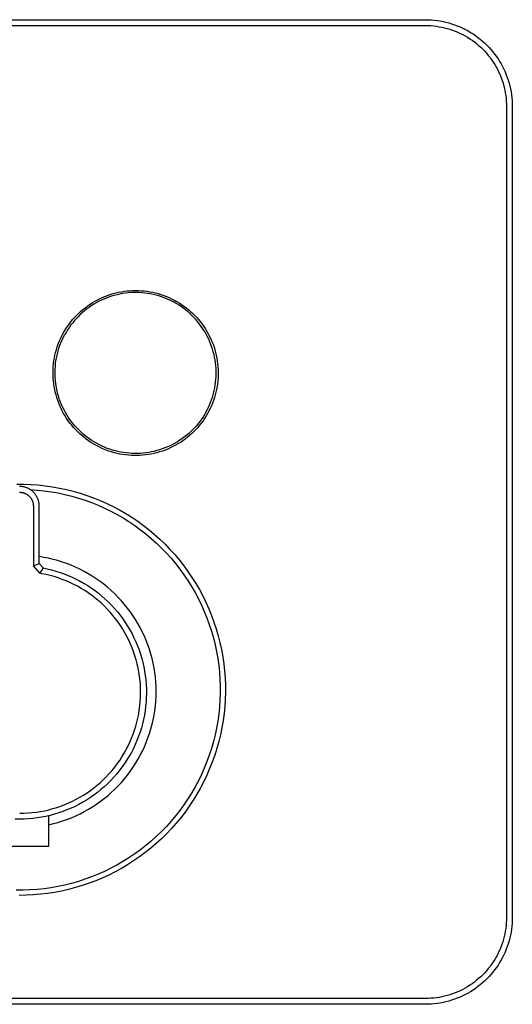
# Model space of a CAD drawing. Units: millimetres. Extents: x -206 to 239, y -211 to 234.
# Drawn here: x 154 to 239, y 64 to 234 of the extents above; entities that cross this region are included whole.
import ezdxf

# ---------------------------------------------------------------- set-up
doc = ezdxf.new("R2010")
doc.units = ezdxf.units.MM
doc.header["$MEASUREMENT"] = 0
doc.layers.add('Default', color=7, linetype='Continuous', true_color=0x000000)

msp = doc.modelspace()

# ---------------------------------------------------------------- linework, layer by layer
at = {"layer": 'Default', "color": 7, "true_color": 0xffffff}
for p, q in [((84.01, 234.1), (224.01, 234.1)), ((84.01, 233.1), (224.01, 233.1)), ((224.01, 234.1), (224.53, 234.09)), ((224.01, 233.1), (224.49, 233.09)), ((224.49, 233.09), (224.97, 233.07)), ((224.53, 234.09), (225.04, 234.06)), ((224.97, 233.07), (225.45, 233.02)), ((225.04, 234.06), (225.55, 234.02)), ((225.45, 233.02), (225.92, 232.97)), ((225.55, 234.02), (226.06, 233.96)), ((225.92, 232.97), (226.39, 232.89)), ((226.06, 233.96), (226.56, 233.88)), ((226.56, 233.88), (227.07, 233.78)), ((227.07, 233.78), (227.57, 233.67)), ((227.57, 233.67), (228.06, 233.54)), ((228.06, 233.54), (228.55, 233.4)), ((228.55, 233.4), (229.04, 233.23)), ((229.04, 233.23), (229.52, 233.05)), ((229.52, 233.05), (229.99, 232.86)), ((226.39, 232.89), (226.86, 232.81)), ((226.86, 232.81), (227.33, 232.7)), ((227.33, 232.7), (227.79, 232.58)), ((227.79, 232.58), (228.25, 232.44)), ((228.25, 232.44), (228.7, 232.29)), ((228.7, 232.29), (229.15, 232.12)), ((229.15, 232.12), (229.59, 231.94)), ((229.59, 231.94), (230.03, 231.74)), ((229.99, 232.86), (230.46, 232.64)), ((230.03, 231.74), (230.45, 231.53)), ((230.45, 231.53), (230.88, 231.3)), ((230.46, 232.64), (230.91, 232.42)), ((230.88, 231.3), (231.29, 231.06)), ((230.91, 232.42), (231.37, 232.17)), ((231.37, 232.17), (231.81, 231.91)), ((231.81, 231.91), (232.24, 231.64)), ((232.24, 231.64), (232.66, 231.35)), ((232.66, 231.35), (233.08, 231.05)), ((231.29, 231.06), (231.69, 230.8)), ((231.69, 230.8), (232.09, 230.54)), ((232.09, 230.54), (232.47, 230.25)), ((232.47, 230.25), (232.85, 229.96)), ((232.85, 229.96), (233.21, 229.65)), ((233.08, 231.05), (233.48, 230.73)), ((233.21, 229.65), (233.57, 229.33)), ((233.48, 230.73), (233.87, 230.4)), ((233.87, 230.4), (234.25, 230.06)), ((234.25, 230.06), (234.62, 229.7)), ((234.62, 229.7), (234.98, 229.34)), ((233.57, 229.33), (233.91, 229)), ((233.91, 229), (234.25, 228.65)), ((234.25, 228.65), (234.57, 228.3)), ((234.57, 228.3), (234.87, 227.93)), ((234.87, 227.93), (235.17, 227.56)), ((234.98, 229.34), (235.32, 228.96)), ((235.32, 228.96), (235.65, 228.56)), ((235.65, 228.56), (235.97, 228.16)), ((235.97, 228.16), (236.27, 227.75)), ((235.17, 227.56), (235.45, 227.17)), ((235.45, 227.17), (235.72, 226.78)), ((235.72, 226.78), (235.98, 226.37)), ((235.98, 226.37), (236.22, 225.96)), ((236.27, 227.75), (236.56, 227.32)), ((236.56, 227.32), (236.83, 226.89)), ((236.83, 226.89), (237.09, 226.45)), ((237.09, 226.45), (237.33, 226)), ((236.22, 225.96), (236.44, 225.54)), ((236.44, 225.54), (236.66, 225.11)), ((236.66, 225.11), (236.85, 224.68)), ((236.85, 224.68), (237.04, 224.23)), ((237.33, 226), (237.56, 225.54)), ((237.56, 225.54), (237.77, 225.07)), ((237.77, 225.07), (237.97, 224.6)), ((237.97, 224.6), (238.15, 224.12)), ((237.04, 224.23), (237.21, 223.79)), ((237.21, 223.79), (237.36, 223.33)), ((237.36, 223.33), (237.49, 222.88)), ((237.49, 222.88), (237.62, 222.41)), ((238.15, 224.12), (238.31, 223.64)), ((238.31, 223.64), (238.46, 223.14)), ((238.46, 223.14), (238.59, 222.65)), ((237.62, 222.41), (237.72, 221.95)), ((237.72, 221.95), (237.81, 221.48)), ((237.81, 221.48), (237.88, 221)), ((237.88, 221), (237.94, 220.53)), ((238.59, 222.65), (238.7, 222.15)), ((238.7, 222.15), (238.8, 221.65)), ((238.8, 221.65), (238.87, 221.14)), ((238.87, 221.14), (238.94, 220.63)), ((237.94, 220.53), (237.98, 220.05)), ((237.98, 220.05), (238.01, 219.58)), ((238.01, 219.58), (238.01, 219.1)), ((238.94, 220.63), (238.98, 220.12)), ((238.98, 220.12), (239, 219.61)), ((239, 219.61), (239.01, 219.1)), ((238.01, 219.1), (238.01, 79.1)), ((239.01, 219.1), (239.01, 79.1)), ((170.59, 186.93), (171.07, 187.04)), ((171.07, 187.04), (171.55, 187.13)), ((171.55, 187.13), (172.04, 187.21)), ((172.04, 187.21), (172.53, 187.27)), ((172.53, 187.27), (173.03, 187.31)), ((173.03, 187.31), (173.52, 187.34)), ((173.52, 187.34), (174.01, 187.35)), ((174.01, 187.35), (174.51, 187.34)), ((174.51, 187.34), (175, 187.31)), ((175, 187.31), (175.5, 187.27)), ((175.5, 187.27), (175.99, 187.21)), ((175.99, 187.21), (176.47, 187.13)), ((176.47, 187.13), (176.96, 187.04)), ((176.96, 187.04), (177.44, 186.93)), ((166.5, 185.21), (166.92, 185.46)), ((166.92, 185.46), (167.36, 185.7)), ((167.63, 185.44), (167.2, 185.21)), ((167.36, 185.7), (167.8, 185.92)), ((168.06, 185.66), (167.63, 185.44)), ((167.8, 185.92), (168.25, 186.13)), ((168.5, 185.86), (168.06, 185.66)), ((168.25, 186.13), (168.7, 186.32)), ((168.95, 186.04), (168.5, 185.86)), ((168.7, 186.32), (169.17, 186.5)), ((169.41, 186.21), (168.95, 186.04)), ((169.17, 186.5), (169.63, 186.66)), ((169.87, 186.36), (169.41, 186.21)), ((169.63, 186.66), (170.11, 186.8)), ((170.33, 186.5), (169.87, 186.36)), ((170.11, 186.8), (170.59, 186.93)), ((170.8, 186.62), (170.33, 186.5)), ((171.28, 186.73), (170.8, 186.62)), ((171.76, 186.81), (171.28, 186.73)), ((172.24, 186.88), (171.76, 186.81)), ((172.72, 186.94), (172.24, 186.88)), ((173.2, 186.97), (172.72, 186.94)), ((173.69, 186.99), (173.2, 186.97)), ((174.17, 187), (173.69, 186.99)), ((174.66, 186.98), (174.17, 187)), ((175.14, 186.95), (174.66, 186.98)), ((175.62, 186.9), (175.14, 186.95)), ((176.1, 186.84), (175.62, 186.9)), ((176.58, 186.76), (176.1, 186.84)), ((177.06, 186.66), (176.58, 186.76)), ((177.53, 186.55), (177.06, 186.66)), ((177.44, 186.93), (177.92, 186.8)), ((178, 186.41), (177.53, 186.55)), ((177.92, 186.8), (178.39, 186.66)), ((178.46, 186.27), (178, 186.41)), ((178.39, 186.66), (178.86, 186.5)), ((178.92, 186.1), (178.46, 186.27)), ((178.86, 186.5), (179.32, 186.32)), ((179.37, 185.93), (178.92, 186.1)), ((179.32, 186.32), (179.78, 186.13)), ((179.81, 185.73), (179.37, 185.93)), ((179.78, 186.13), (180.23, 185.92)), ((180.25, 185.52), (179.81, 185.73)), ((180.23, 185.92), (180.67, 185.7)), ((180.68, 185.3), (180.25, 185.52)), ((180.67, 185.7), (181.1, 185.46)), ((181.1, 185.46), (181.53, 185.21)), ((164.16, 183.39), (164.52, 183.73)), ((164.52, 183.73), (164.9, 184.05)), ((165.2, 183.85), (164.83, 183.53)), ((164.9, 184.05), (165.28, 184.36)), ((165.58, 184.15), (165.2, 183.85)), ((165.28, 184.36), (165.68, 184.66)), ((165.97, 184.43), (165.58, 184.15)), ((165.68, 184.66), (166.08, 184.94)), ((166.37, 184.71), (165.97, 184.43)), ((166.08, 184.94), (166.5, 185.21)), ((166.78, 184.97), (166.37, 184.71)), ((167.2, 185.21), (166.78, 184.97)), ((181.1, 185.06), (180.68, 185.3)), ((181.51, 184.8), (181.1, 185.06)), ((181.92, 184.53), (181.51, 184.8)), ((181.53, 185.21), (181.94, 184.94)), ((182.31, 184.25), (181.92, 184.53)), ((181.94, 184.94), (182.35, 184.66)), ((182.7, 183.95), (182.31, 184.25)), ((182.35, 184.66), (182.75, 184.36)), ((183.07, 183.64), (182.7, 183.95)), ((182.75, 184.36), (183.13, 184.05)), ((183.43, 183.32), (183.07, 183.64)), ((183.13, 184.05), (183.51, 183.73)), ((183.51, 183.73), (183.87, 183.39)), ((162.53, 181.53), (162.83, 181.93)), ((162.83, 181.93), (163.14, 182.31)), ((163.14, 182.31), (163.47, 182.68)), ((163.47, 182.15), (163.16, 181.78)), ((163.47, 182.68), (163.81, 183.04)), ((163.79, 182.51), (163.47, 182.15)), ((164.13, 182.87), (163.79, 182.51)), ((163.81, 183.04), (164.16, 183.39)), ((164.47, 183.2), (164.13, 182.87)), ((164.83, 183.53), (164.47, 183.2)), ((183.78, 182.99), (183.43, 183.32)), ((184.12, 182.64), (183.78, 182.99)), ((183.87, 183.39), (184.22, 183.04)), ((184.45, 182.28), (184.12, 182.64)), ((184.22, 183.04), (184.56, 182.68)), ((184.76, 181.91), (184.45, 182.28)), ((184.56, 182.68), (184.89, 182.31)), ((185.06, 181.53), (184.76, 181.91)), ((184.89, 182.31), (185.2, 181.93)), ((185.2, 181.93), (185.5, 181.53)), ((161.47, 179.86), (161.71, 180.29)), ((161.71, 180.29), (161.97, 180.72)), ((161.97, 180.72), (162.24, 181.13)), ((162.31, 180.6), (162.06, 180.18)), ((162.24, 181.13), (162.53, 181.53)), ((162.58, 181), (162.31, 180.6)), ((162.86, 181.39), (162.58, 181)), ((163.16, 181.78), (162.86, 181.39)), ((185.35, 181.14), (185.06, 181.53)), ((185.63, 180.74), (185.35, 181.14)), ((185.5, 181.53), (185.78, 181.13)), ((185.88, 180.33), (185.63, 180.74)), ((185.78, 181.13), (186.06, 180.72)), ((186.13, 179.91), (185.88, 180.33)), ((186.06, 180.72), (186.31, 180.29)), ((186.31, 180.29), (186.56, 179.86)), ((160.66, 178.06), (160.84, 178.52)), ((160.84, 178.52), (161.03, 178.98)), ((161.03, 178.98), (161.24, 179.42)), ((161.19, 178.45), (161.38, 178.89)), ((161.24, 179.42), (161.47, 179.86)), ((161.38, 178.89), (161.59, 179.33)), ((161.59, 179.33), (161.82, 179.76)), ((161.82, 179.76), (161.8, 179.77)), ((162.06, 180.18), (161.82, 179.76)), ((186.36, 179.48), (186.13, 179.91)), ((186.58, 179.05), (186.36, 179.48)), ((186.56, 179.86), (186.78, 179.42)), ((186.78, 178.61), (186.58, 179.05)), ((186.78, 179.42), (186.99, 178.98)), ((186.96, 178.16), (186.78, 178.61)), ((186.99, 178.98), (187.19, 178.52)), ((187.19, 178.52), (187.37, 178.06)), ((160.21, 176.65), (160.34, 177.12)), ((160.34, 177.12), (160.49, 177.6)), ((160.49, 177.6), (160.66, 178.06)), ((160.57, 176.61), (160.7, 177.08)), ((160.7, 177.08), (160.84, 177.54)), ((160.84, 177.54), (161.01, 178)), ((161.01, 178), (161.19, 178.45)), ((187.13, 177.7), (186.96, 178.16)), ((187.28, 177.24), (187.13, 177.7)), ((187.42, 176.78), (187.28, 177.24)), ((187.37, 178.06), (187.54, 177.6)), ((187.54, 177.6), (187.68, 177.12)), ((187.68, 177.12), (187.81, 176.65)), ((159.85, 174.7), (159.92, 175.19)), ((159.92, 175.19), (160, 175.68)), ((160, 175.68), (160.1, 176.17)), ((160.1, 176.17), (160.21, 176.65)), ((160.21, 174.71), (160.27, 175.19)), ((160.27, 175.19), (160.35, 175.67)), ((160.35, 175.67), (160.45, 176.14)), ((160.45, 176.14), (160.57, 176.61)), ((187.54, 176.31), (187.42, 176.78)), ((187.64, 175.83), (187.54, 176.31)), ((187.73, 175.36), (187.64, 175.83)), ((187.8, 174.88), (187.73, 175.36)), ((187.81, 176.65), (187.93, 176.17)), ((187.93, 176.17), (188.03, 175.68)), ((188.03, 175.68), (188.11, 175.19)), ((188.11, 175.19), (188.17, 174.7)), ((159.76, 173.22), (159.78, 173.72)), ((159.78, 173.72), (159.81, 174.21)), ((159.81, 174.21), (159.85, 174.7)), ((160.12, 173.25), (160.13, 173.74)), ((160.13, 173.74), (160.16, 174.22)), ((160.16, 174.22), (160.21, 174.71)), ((187.85, 174.39), (187.8, 174.88)), ((187.89, 173.91), (187.85, 174.39)), ((187.91, 173.43), (187.89, 173.91)), ((187.91, 172.94), (187.91, 173.43)), ((188.17, 174.7), (188.22, 174.21)), ((188.22, 174.21), (188.25, 173.72)), ((188.25, 173.72), (188.26, 173.22)), ((159.77, 172.73), (159.76, 173.22)), ((159.79, 172.23), (159.77, 172.73)), ((159.83, 171.74), (159.79, 172.23)), ((159.88, 171.25), (159.83, 171.74)), ((160.12, 172.77), (160.12, 173.25)), ((160.14, 172.28), (160.12, 172.77)), ((160.18, 171.8), (160.14, 172.28)), ((160.23, 171.32), (160.18, 171.8)), ((187.82, 171.49), (187.87, 171.97)), ((187.87, 171.97), (187.9, 172.46)), ((187.9, 172.46), (187.91, 172.94)), ((188.2, 171.74), (188.14, 171.25)), ((188.24, 172.23), (188.2, 171.74)), ((188.26, 172.73), (188.24, 172.23)), ((188.26, 173.22), (188.26, 172.73)), ((159.96, 170.76), (159.88, 171.25)), ((160.05, 170.27), (159.96, 170.76)), ((160.15, 169.79), (160.05, 170.27)), ((160.3, 170.84), (160.23, 171.32)), ((160.39, 170.36), (160.3, 170.84)), ((160.49, 169.89), (160.39, 170.36)), ((187.46, 169.58), (187.58, 170.05)), ((187.58, 170.05), (187.68, 170.53)), ((187.68, 170.53), (187.76, 171.01)), ((187.76, 171.01), (187.82, 171.49)), ((187.98, 170.27), (187.87, 169.79)), ((188.07, 170.76), (187.98, 170.27)), ((188.14, 171.25), (188.07, 170.76)), ((160.28, 169.31), (160.15, 169.79)), ((160.42, 168.84), (160.28, 169.31)), ((160.57, 168.37), (160.42, 168.84)), ((160.61, 169.42), (160.49, 169.89)), ((160.74, 167.9), (160.57, 168.37)), ((160.75, 168.95), (160.61, 169.42)), ((160.9, 168.49), (160.75, 168.95)), ((161.07, 168.04), (160.9, 168.49)), ((187.02, 168.2), (187.18, 168.65)), ((187.18, 168.65), (187.33, 169.12)), ((187.46, 168.37), (187.28, 167.9)), ((187.33, 169.12), (187.46, 169.58)), ((187.61, 168.84), (187.46, 168.37)), ((187.75, 169.31), (187.61, 168.84)), ((187.87, 169.79), (187.75, 169.31)), ((160.93, 167.45), (160.74, 167.9)), ((161.14, 166.99), (160.93, 167.45)), ((161.25, 167.59), (161.07, 168.04)), ((161.36, 166.55), (161.14, 166.99)), ((161.45, 167.15), (161.25, 167.59)), ((161.67, 166.71), (161.45, 167.15)), ((161.9, 166.28), (161.67, 166.71)), ((186.21, 166.43), (186.44, 166.86)), ((186.44, 166.86), (186.65, 167.3)), ((186.65, 167.3), (186.84, 167.74)), ((186.89, 166.99), (186.67, 166.55)), ((186.84, 167.74), (187.02, 168.2)), ((187.09, 167.45), (186.89, 166.99)), ((187.28, 167.9), (187.09, 167.45)), ((161.59, 166.12), (161.36, 166.55)), ((161.84, 165.69), (161.59, 166.12)), ((162.11, 165.27), (161.84, 165.69)), ((162.14, 165.87), (161.9, 166.28)), ((162.38, 164.86), (162.11, 165.27)), ((162.4, 165.46), (162.14, 165.87)), ((162.68, 165.05), (162.4, 165.46)), ((162.97, 164.66), (162.68, 165.05)), ((185.45, 165.19), (185.17, 164.8)), ((185.72, 165.6), (185.45, 165.19)), ((185.92, 165.27), (185.64, 164.86)), ((185.97, 166.01), (185.72, 165.6)), ((186.19, 165.69), (185.92, 165.27)), ((186.21, 166.43), (185.97, 166.01)), ((186.44, 166.12), (186.19, 165.69)), ((186.23, 166.42), (186.21, 166.43)), ((186.67, 166.55), (186.44, 166.12)), ((162.68, 164.46), (162.38, 164.86)), ((162.98, 164.08), (162.68, 164.46)), ((163.27, 164.28), (162.97, 164.66)), ((163.3, 163.7), (162.98, 164.08)), ((163.58, 163.91), (163.27, 164.28)), ((163.64, 163.33), (163.3, 163.7)), ((163.91, 163.56), (163.58, 163.91)), ((163.98, 162.98), (163.64, 163.33)), ((164.25, 163.21), (163.91, 163.56)), ((164.6, 162.87), (164.25, 163.21)), ((183.9, 163.33), (183.56, 162.99)), ((184.24, 163.68), (183.9, 163.33)), ((184.39, 163.33), (184.05, 162.98)), ((184.56, 164.04), (184.24, 163.68)), ((184.72, 163.7), (184.39, 163.33)), ((184.87, 164.42), (184.56, 164.04)), ((185.04, 164.08), (184.72, 163.7)), ((185.17, 164.8), (184.87, 164.42)), ((185.35, 164.46), (185.04, 164.08)), ((185.64, 164.86), (185.35, 164.46)), ((164.34, 162.64), (163.98, 162.98)), ((164.71, 162.31), (164.34, 162.64)), ((164.96, 162.55), (164.6, 162.87)), ((165.09, 161.99), (164.71, 162.31)), ((165.33, 162.24), (164.96, 162.55)), ((165.48, 161.69), (165.09, 161.99)), ((165.72, 161.95), (165.33, 162.24)), ((165.88, 161.4), (165.48, 161.69)), ((166.11, 161.66), (165.72, 161.95)), ((166.52, 161.39), (166.11, 161.66)), ((182.06, 161.76), (181.66, 161.49)), ((182.45, 162.05), (182.06, 161.76)), ((182.55, 161.69), (182.15, 161.4)), ((182.83, 162.35), (182.45, 162.05)), ((182.94, 161.99), (182.55, 161.69)), ((183.2, 162.66), (182.83, 162.35)), ((183.32, 162.31), (182.94, 161.99)), ((183.56, 162.99), (183.2, 162.66)), ((183.69, 162.64), (183.32, 162.31)), ((184.05, 162.98), (183.69, 162.64)), ((166.29, 161.12), (165.88, 161.4)), ((166.71, 160.86), (166.29, 161.12)), ((166.93, 161.14), (166.52, 161.39)), ((167.14, 160.62), (166.71, 160.86)), ((167.35, 160.9), (166.93, 161.14)), ((167.58, 160.38), (167.14, 160.62)), ((167.78, 160.67), (167.35, 160.9)), ((168.02, 160.17), (167.58, 160.38)), ((168.22, 160.46), (167.78, 160.67)), ((168.47, 159.97), (168.02, 160.17)), ((168.66, 160.27), (168.22, 160.46)), ((168.93, 159.78), (168.47, 159.97)), ((169.11, 160.09), (168.66, 160.27)), ((169.57, 159.93), (169.11, 160.09)), ((170.03, 159.78), (169.57, 159.93)), ((178.16, 159.83), (177.69, 159.69)), ((178.62, 159.98), (178.16, 159.83)), ((179.08, 160.15), (178.62, 159.98)), ((179.52, 160.34), (179.08, 160.15)), ((179.55, 159.97), (179.09, 159.78)), ((179.97, 160.54), (179.52, 160.34)), ((180, 160.17), (179.55, 159.97)), ((180.4, 160.75), (179.97, 160.54)), ((180.45, 160.38), (180, 160.17)), ((180.83, 160.98), (180.4, 160.75)), ((180.89, 160.62), (180.45, 160.38)), ((181.25, 161.23), (180.83, 160.98)), ((181.32, 160.86), (180.89, 160.62)), ((181.66, 161.49), (181.25, 161.23)), ((181.74, 161.12), (181.32, 160.86)), ((182.15, 161.4), (181.74, 161.12)), ((169.4, 159.62), (168.93, 159.78)), ((169.87, 159.46), (169.4, 159.62)), ((170.35, 159.33), (169.87, 159.46)), ((170.5, 159.65), (170.03, 159.78)), ((170.83, 159.21), (170.35, 159.33)), ((170.97, 159.53), (170.5, 159.65)), ((171.31, 159.11), (170.83, 159.21)), ((171.45, 159.44), (170.97, 159.53)), ((171.8, 159.02), (171.31, 159.11)), ((171.92, 159.36), (171.45, 159.44)), ((172.29, 158.95), (171.8, 159.02)), ((172.41, 159.29), (171.92, 159.36)), ((172.78, 158.9), (172.29, 158.95)), ((172.89, 159.24), (172.41, 159.29)), ((173.27, 158.87), (172.78, 158.9)), ((173.37, 159.21), (172.89, 159.24)), ((173.77, 158.85), (173.27, 158.87)), ((173.86, 159.2), (173.37, 159.21)), ((174.26, 158.85), (173.77, 158.85)), ((174.34, 159.2), (173.86, 159.2)), ((174.76, 158.87), (174.26, 158.85)), ((174.83, 159.22), (174.34, 159.2)), ((175.25, 158.9), (174.76, 158.87)), ((175.31, 159.26), (174.83, 159.22)), ((175.74, 158.95), (175.25, 158.9)), ((175.79, 159.31), (175.31, 159.26)), ((176.23, 159.02), (175.74, 158.95)), ((176.27, 159.38), (175.79, 159.31)), ((176.72, 159.11), (176.23, 159.02)), ((176.75, 159.47), (176.27, 159.38)), ((177.2, 159.21), (176.72, 159.11)), ((177.22, 159.57), (176.75, 159.47)), ((177.68, 159.33), (177.2, 159.21)), ((177.69, 159.69), (177.22, 159.57)), ((178.16, 159.46), (177.68, 159.33)), ((178.63, 159.62), (178.16, 159.46)), ((179.09, 159.78), (178.63, 159.62)), ((153.51, 153.91), (154.74, 153.9)), ((154.07, 153.51), (153.95, 153.51)), ((154.18, 153.51), (154.07, 153.51)), ((154.3, 153.5), (154.18, 153.51)), ((154.41, 153.49), (154.3, 153.5)), ((154.53, 153.47), (154.41, 153.49)), ((154.64, 153.45), (154.53, 153.47)), ((154.76, 153.43), (154.64, 153.45)), ((154.74, 153.9), (155.98, 153.86)), ((154.87, 153.4), (154.76, 153.43)), ((154.98, 153.37), (154.87, 153.4)), ((155.09, 153.33), (154.98, 153.37)), ((155.2, 153.29), (155.09, 153.33)), ((155.31, 153.25), (155.2, 153.29)), ((155.42, 153.2), (155.31, 153.25)), ((155.52, 153.15), (155.42, 153.2)), ((155.62, 153.1), (155.52, 153.15)), ((155.72, 153.04), (155.62, 153.1)), ((155.82, 152.98), (155.72, 153.04)), ((155.98, 153.86), (157.2, 153.77)), ((157.2, 153.77), (158.43, 153.64)), ((158.43, 153.64), (159.65, 153.46)), ((159.65, 153.46), (160.86, 153.24)), ((160.86, 153.24), (162.07, 152.99)), ((153.97, 152.5), (154.05, 152.5)), ((154.05, 152.5), (154.13, 152.5)), ((154.13, 152.5), (154.21, 152.49)), ((154.21, 152.49), (154.29, 152.49)), ((154.29, 152.49), (154.37, 152.47)), ((154.37, 152.47), (154.45, 152.46)), ((154.45, 152.46), (154.53, 152.44)), ((154.53, 152.44), (154.61, 152.42)), ((154.61, 152.42), (154.69, 152.4)), ((154.69, 152.4), (154.77, 152.38)), ((154.77, 152.38), (154.84, 152.35)), ((154.84, 152.35), (154.92, 152.32)), ((154.92, 152.32), (154.99, 152.29)), ((154.99, 152.29), (155.07, 152.25)), ((155.07, 152.25), (155.14, 152.21)), ((155.14, 152.21), (155.21, 152.17)), ((155.21, 152.17), (155.28, 152.13)), ((155.28, 152.13), (155.35, 152.09)), ((155.35, 152.09), (155.41, 152.04)), ((155.41, 152.04), (155.48, 151.99)), ((155.48, 151.99), (155.54, 151.94)), ((155.54, 151.94), (155.6, 151.88)), ((155.6, 151.88), (155.66, 151.83)), ((155.66, 151.83), (155.72, 151.77)), ((155.72, 151.77), (155.77, 151.71)), ((155.77, 151.71), (155.83, 151.65)), ((155.92, 152.91), (155.82, 152.98)), ((155.83, 152.97), (157.04, 152.89)), ((155.83, 151.65), (155.88, 151.58)), ((155.88, 151.58), (155.93, 151.52)), ((156.01, 152.85), (155.92, 152.91)), ((155.93, 151.52), (155.97, 151.45)), ((155.97, 151.45), (156.02, 151.38)), ((156.11, 152.78), (156.01, 152.85)), ((156.02, 151.38), (156.06, 151.31)), ((156.06, 151.31), (156.1, 151.24)), ((156.2, 152.7), (156.11, 152.78)), ((156.28, 152.63), (156.2, 152.7)), ((156.37, 152.55), (156.28, 152.63)), ((156.45, 152.46), (156.37, 152.55)), ((156.53, 152.38), (156.45, 152.46)), ((156.6, 152.29), (156.53, 152.38)), ((156.67, 152.2), (156.6, 152.29)), ((156.74, 152.1), (156.67, 152.2)), ((156.81, 152.01), (156.74, 152.1)), ((156.87, 151.91), (156.81, 152.01)), ((156.93, 151.81), (156.87, 151.91)), ((156.99, 151.71), (156.93, 151.81)), ((157.04, 151.61), (156.99, 151.71)), ((157.04, 152.89), (158.24, 152.76)), ((157.09, 151.5), (157.04, 151.61)), ((157.13, 151.39), (157.09, 151.5)), ((157.17, 151.28), (157.13, 151.39)), ((158.24, 152.76), (159.44, 152.59)), ((159.44, 152.59), (160.62, 152.38)), ((160.62, 152.38), (161.81, 152.13)), ((161.81, 152.13), (162.98, 151.84)), ((162.07, 152.99), (163.26, 152.68)), ((162.98, 151.84), (164.14, 151.5)), ((163.26, 152.68), (164.45, 152.34)), ((164.14, 151.5), (165.29, 151.13)), ((164.45, 152.34), (165.62, 151.96)), ((165.62, 151.96), (166.77, 151.54)), ((166.77, 151.54), (167.92, 151.07)), ((156.1, 151.24), (156.13, 151.17)), ((156.13, 151.17), (156.17, 151.1)), ((156.17, 151.1), (156.2, 151.02)), ((156.2, 151.02), (156.23, 150.94)), ((156.23, 150.94), (156.25, 150.87)), ((156.25, 150.87), (156.28, 150.79)), ((156.28, 150.79), (156.3, 150.71)), ((156.3, 150.71), (156.32, 150.63)), ((156.32, 150.63), (156.33, 150.55)), ((156.33, 150.55), (156.34, 150.47)), ((156.34, 150.47), (156.35, 150.39)), ((156.35, 150.39), (156.36, 150.31)), ((156.36, 150.31), (156.36, 150.23)), ((156.36, 150.23), (156.37, 150.15)), ((156.37, 150.15), (156.37, 139.81)), ((157.21, 151.18), (157.17, 151.28)), ((157.24, 151.06), (157.21, 151.18)), ((157.27, 150.95), (157.24, 151.06)), ((157.3, 150.84), (157.27, 150.95)), ((157.32, 150.72), (157.3, 150.84)), ((157.34, 150.61), (157.32, 150.72)), ((157.35, 150.49), (157.34, 150.61)), ((157.36, 150.38), (157.35, 150.49)), ((157.37, 150.26), (157.36, 150.38)), ((157.37, 150.15), (157.37, 150.26)), ((157.37, 140.19), (157.37, 150.15)), ((165.29, 151.13), (166.42, 150.72)), ((166.42, 150.72), (167.54, 150.26)), ((167.54, 150.26), (168.65, 149.77)), ((167.92, 151.07), (169.04, 150.57)), ((168.65, 149.77), (169.73, 149.24)), ((169.04, 150.57), (170.15, 150.03)), ((170.15, 150.03), (171.24, 149.45)), ((169.73, 149.24), (170.8, 148.68)), ((170.8, 148.68), (171.84, 148.07)), ((171.24, 149.45), (172.3, 148.83)), ((171.84, 148.07), (172.87, 147.43)), ((172.3, 148.83), (173.35, 148.18)), ((173.35, 148.18), (174.37, 147.49)), ((172.87, 147.43), (173.87, 146.75)), ((173.87, 146.75), (174.84, 146.04)), ((174.37, 147.49), (175.37, 146.77)), ((175.37, 146.77), (176.34, 146.01)), ((174.84, 146.04), (175.8, 145.3)), ((175.8, 145.3), (176.72, 144.52)), ((176.34, 146.01), (177.28, 145.22)), ((176.72, 144.52), (177.62, 143.72)), ((177.28, 145.22), (178.2, 144.39)), ((177.62, 143.72), (178.49, 142.88)), ((178.2, 144.39), (179.09, 143.54)), ((178.49, 142.88), (179.33, 142.01)), ((179.09, 143.54), (179.94, 142.65)), ((158.18, 141.26), (157.37, 141.39)), ((158.98, 141.1), (158.18, 141.26)), ((179.33, 142.01), (180.13, 141.11)), ((179.94, 142.65), (180.77, 141.74)), ((180.13, 141.11), (180.91, 140.18)), ((180.77, 141.74), (181.56, 140.8)), ((156.37, 139.81), (157.37, 140.19)), ((157.5, 138.51), (156.37, 139.81)), ((157.37, 140.19), (158.03, 139.44)), ((158.03, 139.44), (157.5, 138.51)), ((158.03, 139.44), (158.77, 139.28)), ((159.78, 140.91), (158.98, 141.1)), ((160.57, 140.7), (159.78, 140.91)), ((161.35, 140.46), (160.57, 140.7)), ((162.13, 140.19), (161.35, 140.46)), ((162.89, 139.89), (162.13, 140.19)), ((163.64, 139.57), (162.89, 139.89)), ((164.38, 139.22), (163.64, 139.57)), ((180.91, 140.18), (181.65, 139.23)), ((181.56, 140.8), (182.32, 139.83)), ((182.32, 139.83), (183.05, 138.83)), ((157.84, 138.45), (157.5, 138.51)), ((158.55, 138.3), (157.84, 138.45)), ((159.26, 138.13), (158.55, 138.3)), ((158.77, 139.28), (159.51, 139.1)), ((159.96, 137.94), (159.26, 138.13)), ((159.51, 139.1), (160.25, 138.9)), ((160.65, 137.72), (159.96, 137.94)), ((160.25, 138.9), (160.97, 138.67)), ((161.33, 137.47), (160.65, 137.72)), ((160.97, 138.67), (161.69, 138.42)), ((161.69, 138.42), (162.39, 138.14)), ((162.39, 138.14), (163.09, 137.83)), ((163.09, 137.83), (163.78, 137.5)), ((165.11, 138.85), (164.38, 139.22)), ((165.83, 138.45), (165.11, 138.85)), ((166.53, 138.02), (165.83, 138.45)), ((167.22, 137.58), (166.53, 138.02)), ((181.65, 139.23), (182.36, 138.25)), ((182.36, 138.25), (183.04, 137.25)), ((183.05, 138.83), (183.74, 137.81)), ((183.74, 137.81), (184.4, 136.77)), ((162.01, 137.21), (161.33, 137.47)), ((162.67, 136.92), (162.01, 137.21)), ((163.33, 136.6), (162.67, 136.92)), ((163.97, 136.27), (163.33, 136.6)), ((163.78, 137.5), (164.45, 137.15)), ((164.6, 135.91), (163.97, 136.27)), ((164.45, 137.15), (165.11, 136.78)), ((165.11, 136.78), (165.76, 136.38)), ((165.76, 136.38), (166.4, 135.96)), ((167.88, 137.11), (167.22, 137.58)), ((168.54, 136.61), (167.88, 137.11)), ((169.17, 136.1), (168.54, 136.61)), ((169.79, 135.56), (169.17, 136.1)), ((183.04, 137.25), (183.68, 136.23)), ((183.68, 136.23), (184.28, 135.18)), ((184.4, 136.77), (185.01, 135.7)), ((165.22, 135.53), (164.6, 135.91)), ((165.83, 135.13), (165.22, 135.53)), ((166.42, 134.71), (165.83, 135.13)), ((166.4, 135.96), (167.02, 135.52)), ((166.99, 134.27), (166.42, 134.71)), ((167.02, 135.52), (167.62, 135.06)), ((167.62, 135.06), (168.21, 134.57)), ((168.21, 134.57), (168.78, 134.07)), ((170.39, 135), (169.79, 135.56)), ((170.97, 134.42), (170.39, 135)), ((171.52, 133.82), (170.97, 134.42)), ((184.28, 135.18), (184.85, 134.12)), ((185.01, 135.7), (185.6, 134.61)), ((185.6, 134.61), (186.14, 133.51)), ((167.55, 133.81), (166.99, 134.27)), ((168.1, 133.33), (167.55, 133.81)), ((168.62, 132.83), (168.1, 133.33)), ((169.13, 132.31), (168.62, 132.83)), ((168.78, 134.07), (169.33, 133.55)), ((169.33, 133.55), (169.86, 133)), ((169.86, 133), (170.38, 132.44)), ((172.06, 133.2), (171.52, 133.82)), ((172.57, 132.56), (172.06, 133.2)), ((184.85, 134.12), (185.38, 133.03)), ((185.38, 133.03), (185.87, 131.93)), ((186.14, 133.51), (186.64, 132.38)), ((169.62, 131.78), (169.13, 132.31)), ((170.09, 131.22), (169.62, 131.78)), ((170.55, 130.66), (170.09, 131.22)), ((170.38, 132.44), (170.87, 131.86)), ((170.87, 131.86), (171.34, 131.27)), ((171.34, 131.27), (171.8, 130.66)), ((173.07, 131.91), (172.57, 132.56)), ((173.54, 131.24), (173.07, 131.91)), ((173.98, 130.55), (173.54, 131.24)), ((185.87, 131.93), (186.32, 130.81)), ((186.64, 132.38), (187.11, 131.24)), ((187.11, 131.24), (187.53, 130.09)), ((170.98, 130.07), (170.55, 130.66)), ((171.39, 129.48), (170.98, 130.07)), ((171.78, 128.86), (171.39, 129.48)), ((171.8, 130.66), (172.23, 130.03)), ((172.23, 130.03), (172.64, 129.39)), ((172.64, 129.39), (173.03, 128.74)), ((174.4, 129.85), (173.98, 130.55)), ((174.8, 129.13), (174.4, 129.85)), ((186.32, 130.81), (186.73, 129.67)), ((186.73, 129.67), (187.11, 128.52)), ((187.53, 130.09), (187.92, 128.92)), ((172.15, 128.24), (171.78, 128.86)), ((172.5, 127.6), (172.15, 128.24)), ((172.82, 126.95), (172.5, 127.6)), ((173.03, 128.74), (173.39, 128.07)), ((173.39, 128.07), (173.73, 127.39)), ((175.17, 128.4), (174.8, 129.13)), ((175.52, 127.66), (175.17, 128.4)), ((175.84, 126.9), (175.52, 127.66)), ((187.11, 128.52), (187.44, 127.36)), ((187.92, 128.92), (188.26, 127.73)), ((188.26, 127.73), (188.57, 126.54)), ((173.12, 126.29), (172.82, 126.95)), ((173.4, 125.62), (173.12, 126.29)), ((173.73, 127.39), (174.05, 126.7)), ((174.05, 126.7), (174.34, 125.99)), ((174.34, 125.99), (174.61, 125.28)), ((176.13, 126.14), (175.84, 126.9)), ((176.39, 125.37), (176.13, 126.14)), ((187.44, 127.36), (187.73, 126.19)), ((187.73, 126.19), (187.98, 125.01)), ((188.57, 126.54), (188.83, 125.33)), ((173.66, 124.95), (173.4, 125.62)), ((173.89, 124.26), (173.66, 124.95)), ((174.1, 123.56), (173.89, 124.26)), ((174.61, 125.28), (174.85, 124.56)), ((174.85, 124.56), (175.07, 123.83)), ((176.63, 124.58), (176.39, 125.37)), ((176.85, 123.79), (176.63, 124.58)), ((187.98, 125.01), (188.19, 123.82)), ((188.83, 125.33), (189.05, 124.12)), ((189.05, 124.12), (189.22, 122.9)), ((174.28, 122.86), (174.1, 123.56)), ((174.44, 122.15), (174.28, 122.86)), ((175.07, 123.83), (175.26, 123.1)), ((175.26, 123.1), (175.43, 122.36)), ((177.03, 122.99), (176.85, 123.79)), ((177.19, 122.19), (177.03, 122.99)), ((188.19, 123.82), (188.36, 122.62)), ((188.36, 122.62), (188.49, 121.42)), ((189.22, 122.9), (189.36, 121.68)), ((174.57, 121.44), (174.44, 122.15)), ((174.68, 120.72), (174.57, 121.44)), ((174.77, 120), (174.68, 120.72)), ((175.43, 122.36), (175.57, 121.61)), ((175.57, 121.61), (175.68, 120.86)), ((175.68, 120.86), (175.77, 120.1)), ((177.32, 121.38), (177.19, 122.19)), ((177.42, 120.57), (177.32, 121.38)), ((188.49, 121.42), (188.57, 120.22)), ((189.36, 121.68), (189.45, 120.45)), ((174.83, 119.28), (174.77, 120)), ((174.86, 118.55), (174.83, 119.28)), ((175.77, 120.1), (175.83, 119.34)), ((175.83, 119.34), (175.87, 118.58)), ((177.49, 119.75), (177.42, 120.57)), ((177.53, 118.93), (177.49, 119.75)), ((188.57, 120.22), (188.61, 119.01)), ((188.61, 119.01), (188.61, 117.8)), ((189.45, 120.45), (189.5, 119.22)), ((189.5, 119.22), (189.51, 117.98)), ((174.85, 117.1), (174.87, 117.83)), ((174.87, 117.83), (174.86, 118.55)), ((175.88, 117.82), (175.86, 117.06)), ((175.87, 118.58), (175.88, 117.82)), ((177.55, 118.12), (177.53, 118.93)), ((177.53, 117.3), (177.55, 118.12)), ((188.61, 117.8), (188.57, 116.59)), ((189.51, 117.98), (189.47, 116.75)), ((174.65, 114.94), (174.74, 115.66)), ((174.74, 115.66), (174.81, 116.38)), ((174.81, 116.38), (174.85, 117.1)), ((175.81, 116.3), (175.74, 115.54)), ((175.86, 117.06), (175.81, 116.3)), ((177.32, 114.85), (177.42, 115.66)), ((177.42, 115.66), (177.49, 116.48)), ((177.49, 116.48), (177.53, 117.3)), ((188.57, 116.59), (188.48, 115.39)), ((189.47, 116.75), (189.39, 115.52)), ((174.39, 113.51), (174.54, 114.22)), ((174.54, 114.22), (174.65, 114.94)), ((175.53, 114.04), (175.38, 113.29)), ((175.65, 114.79), (175.53, 114.04)), ((175.74, 115.54), (175.65, 114.79)), ((177.04, 113.24), (177.19, 114.04)), ((177.19, 114.04), (177.32, 114.85)), ((188.36, 114.19), (188.19, 112.99)), ((188.48, 115.39), (188.36, 114.19)), ((189.27, 114.3), (189.11, 113.08)), ((189.39, 115.52), (189.27, 114.3)), ((174.04, 112.1), (174.23, 112.8)), ((174.23, 112.8), (174.39, 113.51)), ((175.2, 112.55), (175, 111.82)), ((175.38, 113.29), (175.2, 112.55)), ((176.64, 111.65), (176.85, 112.44)), ((176.85, 112.44), (177.04, 113.24)), ((188.19, 112.99), (187.98, 111.8)), ((189.11, 113.08), (188.9, 111.86)), ((173.32, 110.05), (173.58, 110.72)), ((173.58, 110.72), (173.82, 111.41)), ((173.82, 111.41), (174.04, 112.1)), ((174.78, 111.09), (174.53, 110.38)), ((175, 111.82), (174.78, 111.09)), ((176.14, 110.09), (176.41, 110.86)), ((176.41, 110.86), (176.64, 111.65)), ((187.73, 110.62), (187.44, 109.45)), ((187.98, 111.8), (187.73, 110.62)), ((188.65, 110.65), (188.36, 109.46)), ((188.9, 111.86), (188.65, 110.65)), ((172.72, 108.72), (173.03, 109.38)), ((173.03, 109.38), (173.32, 110.05)), ((173.95, 108.97), (173.63, 108.28)), ((174.25, 109.67), (173.95, 108.97)), ((174.53, 110.38), (174.25, 109.67)), ((175.53, 108.57), (175.85, 109.32)), ((175.85, 109.32), (176.14, 110.09)), ((187.44, 109.45), (187.1, 108.29)), ((188.36, 109.46), (188.03, 108.27)), ((171.66, 106.82), (172.04, 107.45)), ((172.04, 107.45), (172.39, 108.08)), ((172.39, 108.08), (172.72, 108.72)), ((173.28, 107.6), (172.91, 106.94)), ((173.63, 108.28), (173.28, 107.6)), ((174.82, 107.1), (175.19, 107.83)), ((175.19, 107.83), (175.53, 108.57)), ((186.73, 107.14), (186.32, 106)), ((187.1, 108.29), (186.73, 107.14)), ((188.03, 108.27), (187.66, 107.09)), ((170.41, 105.05), (170.85, 105.62)), ((170.85, 105.62), (171.26, 106.22)), ((171.26, 106.22), (171.66, 106.82)), ((172.1, 105.65), (171.66, 105.03)), ((172.51, 106.29), (172.1, 105.65)), ((172.91, 106.94), (172.51, 106.29)), ((173.56, 104.99), (174, 105.68)), ((174, 105.68), (174.42, 106.38)), ((174.42, 106.38), (174.82, 107.1)), ((186.32, 106), (185.86, 104.88)), ((187.24, 105.93), (186.79, 104.79)), ((187.66, 107.09), (187.24, 105.93)), ((168.97, 103.41), (169.47, 103.94)), ((169.47, 103.94), (169.95, 104.48)), ((169.95, 104.48), (170.41, 105.05)), ((170.72, 103.83), (170.22, 103.26)), ((171.2, 104.42), (170.72, 103.83)), ((171.66, 105.03), (171.2, 104.42)), ((172.6, 103.66), (173.09, 104.32)), ((173.09, 104.32), (173.56, 104.99)), ((185.37, 103.78), (184.84, 102.7)), ((185.86, 104.88), (185.37, 103.78)), ((186.79, 104.79), (186.3, 103.66)), ((167.38, 101.93), (167.93, 102.4)), ((167.93, 102.4), (168.46, 102.9)), ((168.46, 102.9), (168.97, 103.41)), ((169.16, 102.17), (168.6, 101.65)), ((169.7, 102.71), (169.16, 102.17)), ((170.22, 103.26), (169.7, 102.71)), ((170.99, 101.8), (171.55, 102.4)), ((171.55, 102.4), (172.08, 103.02)), ((172.08, 103.02), (172.6, 103.66)), ((184.84, 102.7), (184.28, 101.63)), ((185.77, 102.55), (185.2, 101.45)), ((186.3, 103.66), (185.77, 102.55)), ((165.03, 100.23), (165.64, 100.62)), ((165.64, 100.62), (166.23, 101.04)), ((166.23, 101.04), (166.81, 101.47)), ((166.81, 101.47), (167.38, 101.93)), ((167.43, 100.68), (166.82, 100.22)), ((168.02, 101.16), (167.43, 100.68)), ((168.6, 101.65), (168.02, 101.16)), ((169.2, 100.12), (169.82, 100.66)), ((169.82, 100.66), (170.41, 101.22)), ((170.41, 101.22), (170.99, 101.8)), ((183.67, 100.58), (183.03, 99.56)), ((184.28, 101.63), (183.67, 100.58)), ((184.59, 100.38), (183.94, 99.33)), ((185.2, 101.45), (184.59, 100.38)), ((161.8, 98.59), (162.47, 98.87)), ((162.47, 98.87), (163.12, 99.18)), ((163.12, 99.18), (163.77, 99.51)), ((164.24, 98.62), (163.56, 98.27)), ((163.77, 99.51), (164.41, 99.86)), ((164.91, 98.98), (164.24, 98.62)), ((164.41, 99.86), (165.03, 100.23)), ((165.56, 99.37), (164.91, 98.98)), ((166.2, 99.79), (165.56, 99.37)), ((166.82, 100.22), (166.2, 99.79)), ((166.56, 98.19), (167.24, 98.64)), ((167.24, 98.64), (167.91, 99.11)), ((167.91, 99.11), (168.57, 99.61)), ((168.57, 99.61), (169.2, 100.12)), ((183.03, 99.56), (182.36, 98.56)), ((183.94, 99.33), (183.26, 98.3)), ((154.01, 97.08), (154.73, 97.09)), ((154.73, 97.09), (155.46, 97.13)), ((155.46, 97.13), (156.18, 97.19)), ((156.18, 97.19), (156.9, 97.28)), ((156.9, 97.28), (157.62, 97.4)), ((157.62, 97.4), (158.33, 97.53)), ((158.33, 97.53), (159.04, 97.7)), ((159.04, 97.7), (159.74, 97.88)), ((160.02, 96.92), (159.28, 96.72)), ((159.74, 97.88), (160.43, 98.09)), ((160.74, 97.14), (160.02, 96.92)), ((160.43, 98.09), (161.12, 98.33)), ((161.46, 97.38), (160.74, 97.14)), ((161.12, 98.33), (161.8, 98.59)), ((162.17, 97.66), (161.46, 97.38)), ((162.87, 97.95), (162.17, 97.66)), ((163.56, 98.27), (162.87, 97.95)), ((163.68, 96.64), (164.42, 96.99)), ((164.42, 96.99), (165.14, 97.37)), ((165.14, 97.37), (165.86, 97.77)), ((165.86, 97.77), (166.56, 98.19)), ((181.65, 97.58), (180.9, 96.63)), ((182.36, 98.56), (181.65, 97.58)), ((182.55, 97.3), (181.8, 96.32)), ((183.26, 98.3), (182.55, 97.3)), ((154.01, 96.07), (153.25, 96.09)), ((154.77, 96.09), (154.01, 96.07)), ((155.53, 96.13), (154.77, 96.09)), ((156.29, 96.19), (155.53, 96.13)), ((157.04, 96.29), (156.29, 96.19)), ((157.79, 96.4), (157.04, 96.29)), ((158.54, 96.55), (157.79, 96.4)), ((159.28, 96.72), (158.54, 96.55)), ((159.02, 91.43), (159.02, 96.66)), ((159.02, 95.1), (159.82, 95.29)), ((159.82, 95.29), (160.61, 95.51)), ((160.61, 95.51), (161.39, 95.75)), ((161.39, 95.75), (162.16, 96.02)), ((162.16, 96.02), (162.92, 96.32)), ((162.92, 96.32), (163.68, 96.64)), ((180.12, 95.7), (179.32, 94.81)), ((180.9, 96.63), (180.12, 95.7)), ((181.02, 95.37), (180.2, 94.45)), ((181.8, 96.32), (181.02, 95.37)), ((178.48, 93.94), (177.61, 93.1)), ((179.35, 93.55), (178.47, 92.69)), ((179.32, 94.81), (178.48, 93.94)), ((180.2, 94.45), (179.35, 93.55)), ((176.71, 92.29), (175.79, 91.51)), ((177.57, 91.86), (176.63, 91.05)), ((177.61, 93.1), (176.71, 92.29)), ((178.47, 92.69), (177.57, 91.86)), ((149, 91.43), (159.02, 91.43)), ((174.83, 90.77), (173.86, 90.06)), ((175.67, 90.29), (174.68, 89.55)), ((175.79, 91.51), (174.83, 90.77)), ((176.63, 91.05), (175.67, 90.29)), ((171.83, 88.75), (170.78, 88.14)), ((172.86, 89.39), (171.83, 88.75)), ((173.66, 88.85), (172.63, 88.19)), ((173.86, 90.06), (172.86, 89.39)), ((174.68, 89.55), (173.66, 88.85)), ((168.63, 87.05), (167.53, 86.55)), ((169.72, 87.58), (168.63, 87.05)), ((170.48, 86.97), (169.38, 86.41)), ((170.78, 88.14), (169.72, 87.58)), ((171.57, 87.56), (170.48, 86.97)), ((172.63, 88.19), (171.57, 87.56)), ((164.13, 85.32), (162.96, 84.98)), ((165.27, 85.69), (164.13, 85.32)), ((166.41, 86.1), (165.27, 85.69)), ((167.13, 85.42), (165.97, 84.99)), ((167.53, 86.55), (166.41, 86.1)), ((168.26, 85.9), (167.13, 85.42)), ((169.38, 86.41), (168.26, 85.9)), ((154.61, 83.81), (153.4, 83.81)), ((155.82, 83.85), (154.61, 83.81)), ((157.02, 83.94), (155.82, 83.85)), ((158.23, 84.06), (157.02, 83.94)), ((159.42, 84.23), (158.23, 84.06)), ((160.02, 83.43), (158.8, 83.24)), ((160.61, 84.44), (159.42, 84.23)), ((161.23, 83.65), (160.02, 83.43)), ((161.79, 84.69), (160.61, 84.44)), ((162.43, 83.93), (161.23, 83.65)), ((162.96, 84.98), (161.79, 84.69)), ((163.63, 84.24), (162.43, 83.93)), ((164.81, 84.59), (163.63, 84.24)), ((165.97, 84.99), (164.81, 84.59)), ((155.12, 82.93), (153.89, 82.91)), ((156.35, 82.99), (155.12, 82.93)), ((157.58, 83.09), (156.35, 82.99)), ((158.8, 83.24), (157.58, 83.09)), ((238.01, 78.62), (237.98, 78.14)), ((238.01, 79.1), (238.01, 78.62)), ((239, 78.59), (238.98, 78.07)), ((239.01, 79.1), (239, 78.59)), ((237.81, 76.72), (237.72, 76.25)), ((237.88, 77.19), (237.81, 76.72)), ((237.94, 77.67), (237.88, 77.19)), ((237.98, 78.14), (237.94, 77.67)), ((238.8, 76.55), (238.7, 76.05)), ((238.87, 77.06), (238.8, 76.55)), ((238.94, 77.56), (238.87, 77.06)), ((238.98, 78.07), (238.94, 77.56)), ((237.36, 74.86), (237.21, 74.41)), ((237.49, 75.32), (237.36, 74.86)), ((237.62, 75.78), (237.49, 75.32)), ((237.72, 76.25), (237.62, 75.78)), ((238.46, 75.05), (238.31, 74.56)), ((238.59, 75.55), (238.46, 75.05)), ((238.7, 76.05), (238.59, 75.55)), ((236.85, 73.52), (236.66, 73.09)), ((237.04, 73.96), (236.85, 73.52)), ((237.21, 74.41), (237.04, 73.96)), ((237.77, 73.12), (237.56, 72.66)), ((237.97, 73.6), (237.77, 73.12)), ((238.15, 74.07), (237.97, 73.6)), ((238.31, 74.56), (238.15, 74.07)), ((235.72, 71.42), (235.45, 71.02)), ((235.98, 71.82), (235.72, 71.42)), ((236.22, 72.24), (235.98, 71.82)), ((236.44, 72.66), (236.22, 72.24)), ((236.66, 73.09), (236.44, 72.66)), ((237.09, 71.75), (236.83, 71.3)), ((237.33, 72.2), (237.09, 71.75)), ((237.56, 72.66), (237.33, 72.2)), ((234.57, 69.9), (234.25, 69.54)), ((234.87, 70.26), (234.57, 69.9)), ((235.17, 70.64), (234.87, 70.26)), ((235.45, 71.02), (235.17, 70.64)), ((235.97, 70.03), (235.65, 69.63)), ((236.27, 70.45), (235.97, 70.03)), ((236.56, 70.87), (236.27, 70.45)), ((236.83, 71.3), (236.56, 70.87)), ((232.85, 68.24), (232.47, 67.94)), ((233.21, 68.55), (232.85, 68.24)), ((233.57, 68.87), (233.21, 68.55)), ((233.91, 69.2), (233.57, 68.87)), ((234.25, 68.14), (233.87, 67.79)), ((234.25, 69.54), (233.91, 69.2)), ((234.62, 68.49), (234.25, 68.14)), ((234.98, 68.86), (234.62, 68.49)), ((235.32, 69.24), (234.98, 68.86)), ((235.65, 69.63), (235.32, 69.24)), ((230.03, 66.45), (229.59, 66.26)), ((230.45, 66.67), (230.03, 66.45)), ((230.88, 66.89), (230.45, 66.67)), ((231.29, 67.14), (230.88, 66.89)), ((231.69, 67.39), (231.29, 67.14)), ((232.09, 67.66), (231.69, 67.39)), ((232.24, 66.56), (231.81, 66.28)), ((232.47, 67.94), (232.09, 67.66)), ((232.66, 66.84), (232.24, 66.56)), ((233.08, 67.15), (232.66, 66.84)), ((233.48, 67.46), (233.08, 67.15)), ((233.87, 67.79), (233.48, 67.46)), ((224.01, 65.1), (84.01, 65.1)), ((224.49, 65.11), (224.01, 65.1)), ((224.97, 65.13), (224.49, 65.11)), ((225.45, 65.17), (224.97, 65.13)), ((225.92, 65.23), (225.45, 65.17)), ((226.39, 65.3), (225.92, 65.23)), ((226.86, 65.39), (226.39, 65.3)), ((227.33, 65.5), (226.86, 65.39)), ((227.79, 65.62), (227.33, 65.5)), ((228.06, 64.65), (227.57, 64.52)), ((228.25, 65.75), (227.79, 65.62)), ((228.55, 64.8), (228.06, 64.65)), ((228.7, 65.91), (228.25, 65.75)), ((229.04, 64.96), (228.55, 64.8)), ((229.15, 66.07), (228.7, 65.91)), ((229.52, 65.14), (229.04, 64.96)), ((229.59, 66.26), (229.15, 66.07)), ((229.99, 65.34), (229.52, 65.14)), ((230.46, 65.55), (229.99, 65.34)), ((230.91, 65.78), (230.46, 65.55)), ((231.37, 66.02), (230.91, 65.78)), ((231.81, 66.28), (231.37, 66.02)), ((224.01, 64.1), (84.01, 64.1)), ((224.53, 64.11), (224.01, 64.1)), ((225.04, 64.13), (224.53, 64.11)), ((225.55, 64.18), (225.04, 64.13)), ((226.06, 64.24), (225.55, 64.18)), ((226.56, 64.32), (226.06, 64.24)), ((227.07, 64.41), (226.56, 64.32)), ((227.57, 64.52), (227.07, 64.41))]:
    msp.add_line(p, q, dxfattribs=at)

doc.saveas('drawing.dxf')
